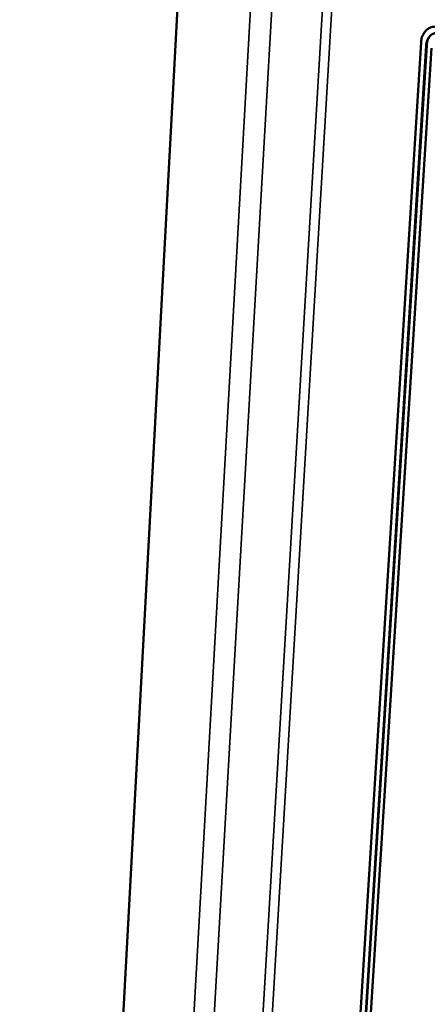
# Model space of a CAD drawing. Units: millimetres. Extents: x 65 to 5866, y 100 to 4100.
# Drawn here: x 2800 to 2850, y 3331 to 3453 of the extents above; entities that cross this region are included whole.
import ezdxf

# ---------------------------------------------------------------- set-up
doc = ezdxf.new("R2010")
doc.units = ezdxf.units.MM
doc.header["$LTSCALE"] = 20
doc.layers.add('Visible (ISO)', color=7, linetype='Continuous', lineweight=50)
doc.layers.add('Visible Narrow (ISO)', color=7, linetype='Continuous', lineweight=35)

msp = doc.modelspace()

# ---------------------------------------------------------------- linework, layer by layer
at = {"layer": 'Visible (ISO)'}
for p, q in [((2821.6, 3502.39), (2799.58, 3092.76)), ((2839.28, 3292.92), (2849.09, 3450.2)), ((2839.88, 3292.54), (2849.73, 3449.83)), ((2839.93, 3292.58), (2849.78, 3449.87)), ((2850.36, 3449.47), (2840.48, 3292.16))]:
    msp.add_line(p, q, dxfattribs=at)
at = {"layer": 'Visible (ISO)', "flags": 128}
for points in [[(2849.09, 3450.2, -0.044748), (2849.15, 3450.67, -0.062567), (2849.25, 3450.99, -0.021745), (2849.49, 3451.42, -0.047485), (2849.62, 3451.6, -0.054665), (2849.87, 3451.83, -0.054586), (2850.17, 3452, -0.049197), (2850.51, 3452.1, -0.050121), (2850.85, 3452.14, -0.03732), (2851.09, 3452.13, -0.015575), (2851.64, 3452.03, -0.052171), (2851.99, 3451.92, -0.036071), (2852.46, 3451.67)], [(2849.73, 3449.83, -0.056722), (2849.78, 3450.27, -0.074995), (2849.9, 3450.58, -0.031122), (2850.15, 3450.95, -0.061542), (2850.31, 3451.11, -0.064528), (2850.59, 3451.27, -0.064219), (2850.9, 3451.37, -0.049902), (2851.14, 3451.38, -0.023286), (2851.63, 3451.33, -0.062476), (2851.99, 3451.24, -0.046252), (2852.42, 3451.01)], [(2849.78, 3449.87, -0.036017), (2849.82, 3450.2, -0.053062), (2849.88, 3450.41, -0.0153), (2849.99, 3450.66, -0.018397), (2850.09, 3450.86, -0.064068), (2850.2, 3451, -0.039684), (2850.42, 3451.18)]]:
    msp.add_lwpolyline(points, format="xyb", dxfattribs=at)
at = {"layer": 'Visible Narrow (ISO)'}
for p, q in [((2807.23, 3084.71), (2830.48, 3497.37)), ((2809.55, 3084.71), (2833.03, 3495.93)), ((2815.48, 3090.43), (2839.15, 3492.46)), ((2840.3, 3491.81), (2816.54, 3090.43)), ((2849.73, 3449.83), (2849.78, 3449.87))]:
    msp.add_line(p, q, dxfattribs=at)

doc.saveas('drawing.dxf')
